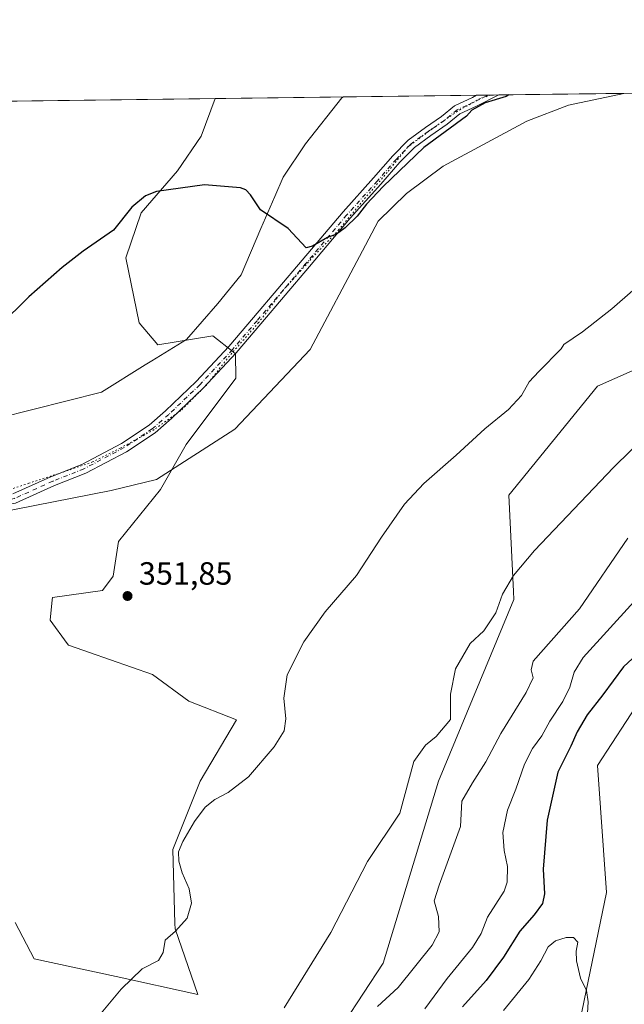
# Model space of a CAD drawing. Units: metres. Extents: x 587301 to 590755, y 4703533 to 4705890.
# Drawn here: x 588741 to 588930, y 4705583 to 4705890 of the extents above; entities that cross this region are included whole.
import ezdxf

# ---------------------------------------------------------------- set-up
doc = ezdxf.new("R2010")
doc.units = ezdxf.units.M
doc.header["$MEASUREMENT"] = 0
doc.linetypes.add('DGN Style 4', pattern=[2.6384748266838614, 1.318413404963828, -0.6592067024819142, 0.001648016756204785, -0.6592067024819142])
doc.linetypes.add('DGN Style 5', pattern=[1.1536117293433497, 0.4944050268614355, -0.6592067024819142])
for name, color, linetype, lineweight in [('Arbolado forestal CxS', 92, 'Continuous', 0), ('Comarca CxS', 21, 'Continuous', 0), ('Comunidad Autónoma CxS', 142, 'Continuous', 0), ('Cultivos herbáceos CxS', 92, 'Continuous', 0), ('Curva de nivel maestra', 30, 'Continuous', 30), ('Curva de nivel normal', 30, 'Continuous', 0), ('Municipio CxS', 4, 'Continuous', 0), ('Pastizal CxS', 92, 'Continuous', 0), ('Pista no pavimentada Cxs', 111, 'Continuous', 0), ('Pista no pavimentada eje', 91, 'DGN Style 4', 0), ('Provincia CxS', 1, 'Continuous', 0), ('Punto de cota en terreno', 7, 'Continuous', 0), ('Rótulo de punto de cota en terreno', 7, 'Continuous', 0), ('Vía pecuaria CxS', 92, 'Continuous', 13), ('Vía pecuaria eje', 92, 'DGN Style 5', 0)]:
    doc.layers.add(name, color=color, linetype=linetype, lineweight=lineweight)
doc.styles.add('Style-Arial', font='txt')

# ---------------------------------------------------------------- blocks, each defined once
blk = doc.blocks.new('*U2')
at = {"layer": 'Pastizal CxS', "color": 92, "linetype": 'Continuous', "lineweight": 0}
blk.add_polyline3d([(588665.9687000001, 4705863.831900001, 348.5785000000033), (588802.1506000003, 4705865.574100001, 348.2635000000009), (588797.7912999997, 4705853.830700001, 348.6587), (588790.4167, 4705843.112700001, 349.2746000000043), (588779.1640999997, 4705829.991900001, 350.2290000000066), (588774.3350999998, 4705815.9287, 351.3148999999976), (588778.5070000002, 4705795.6731, 353.1410000000033), (588784.3450999996, 4705788.788899999, 353.3803000000044), (588801.4419, 4705791.633099999, 352.4352000000072), (588807.8114999998, 4705786.608899999, 352.0097999999998), (588808.5279000001, 4705786.0437, 351.9988000000012), (588808.6634999998, 4705778.421700001, 352.0752999999968), (588793.1555000005, 4705757.815099999, 352.0019999999931), (588785.1513999999, 4705743.6951, 351.5231000000058), (588772.1021999996, 4705727.5789, 351.2072000000044), (588770.3898999998, 4705716.7479, 351.4306999999972), (588767.0768999998, 4705712.227499999, 351.5259999999981), (588751.5186999999, 4705710.1043, 350.8582000000025), (588751.4480999997, 4705709.3961, 350.8717000000034), (588750.8119000001, 4705703.0307, 351.0623999999953), (588756.0824999996, 4705695.779899999, 351.3274999999995), (588756.4685000004, 4705695.2487, 351.3271999999997), (588782.6355, 4705686.050100001, 352.103099999993), (588793.9483000003, 4705677.779300001, 352.7005000000063), (588808.8016999997, 4705671.9003, 353.6548999999941), (588797.4857000001, 4705652.7985, 354.4614000000001), (588788.9998000005, 4705631.5747, 354.9918000000035), (588789.6590999998, 4705608.471700001, 354.8769000000029), (588789.7065000003, 4705606.812700001, 354.9679000000033), (588796.7768999999, 4705586.295299999, 357.2704999999987), (588771.3186999997, 4705591.9553, 354.6587), (588745.8450999996, 4705597.505700001, 353.8034000000043), (588739.9282000001, 4705608.8355, 353.6432000000059)], dxfattribs=at)
blk = doc.blocks.new('*U4')
at = {"layer": 'Cultivos herbáceos CxS', "color": 92, "linetype": 'Continuous', "lineweight": 0}
for points in [[(588936.0422999999, 4705256.161699999, 378.3484000000026), (588927.3416999998, 4705336.6393, 378.8543000000063), (588918.4155000001, 4705373.6953, 379.8678000000073), (588904.4864999996, 4705396.481100001, 381.5065000000032), (588904.3221000005, 4705399.226500001, 381.4278999999952), (588895.3731000006, 4705440.483300001, 381.9562000000006), (588904.6684999998, 4705462.9463, 381.0583000000042), (588910.0708999997, 4705549.4529, 381.059500000003), (588910.0795999998, 4705550.3113, 381.0598999999929), (588924.0762999998, 4705618.129699999, 378.5078999999969), (588921.2484999998, 4705657.7499, 378.6735000000044), (588934.6847000001, 4705678.265900001, 377.821100000001)], [(588956.3196999999, 4705791.407500001, 358.7556000000041), (588921.2494999999, 4705775.897500001, 356.4832000000025), (588900.9457, 4705750.901500001, 356.946100000001), (588893.6675000004, 4705741.941299999, 358.1543999999994), (588895.1293000003, 4705711.962900001, 360.241399999999), (588895.2534999996, 4705709.413100001, 360.3022999999957), (588871.7429999998, 4705652.7981, 361.8522999999986), (588854.5283000004, 4705596.1033, 362.2259999999951), (588842.2370999996, 4705577.4165, 363.114499999996), (588837.2845000001, 4705571.591499999, 362.7614999999932), (588825.8947000002, 4705570.074100001, 360.8555000000051), (588820.5099, 4705546.365700001, 362.0979999999981), (588820.0954999998, 4705544.5407, 362.1303999999946), (588829.1460999995, 4705521.816099999, 362.9428999999946), (588831.4796000002, 4705514.6099, 363.2768999999971), (588832.1643000003, 4705514.316099999, 363.3506999999955), (588838.8044999996, 4705500.4871, 365.7219000000041), (588843.7455000002, 4705382.327299999, 370.2597999999998), (588844.0055, 4705376.1099, 370.3344999999972), (588844.8645000001, 4705227.5999, 372.3975000000065)], [(588739.9282000001, 4705608.8355, 353.6432000000059), (588745.8450999996, 4705597.505700001, 353.8034000000043), (588771.3186999997, 4705591.9553, 354.6587), (588796.7768999999, 4705586.295299999, 357.2704999999987), (588789.7065000003, 4705606.812700001, 354.9679000000033), (588789.6590999998, 4705608.471700001, 354.8769000000029), (588788.9998000005, 4705631.5747, 354.9918000000035), (588797.4857000001, 4705652.7985, 354.4614000000001), (588808.8016999997, 4705671.9003, 353.6548999999941), (588793.9483000003, 4705677.779300001, 352.7005000000063), (588782.6355, 4705686.050100001, 352.103099999993), (588756.4685000004, 4705695.2487, 351.3271999999997), (588756.0824999996, 4705695.779899999, 351.3274999999995), (588750.8119000001, 4705703.0307, 351.0623999999953), (588751.4480999997, 4705709.3961, 350.8717000000034), (588751.5186999999, 4705710.1043, 350.8582000000025), (588767.0768999998, 4705712.227499999, 351.5259999999981), (588770.3898999998, 4705716.7479, 351.4306999999972), (588772.1021999996, 4705727.5789, 351.2072000000044), (588785.1513999999, 4705743.6951, 351.5231000000058), (588793.1555000005, 4705757.815099999, 352.0019999999931), (588808.6634999998, 4705778.421700001, 352.0752999999968), (588808.5279000001, 4705786.0437, 351.9988000000012), (588807.8114999998, 4705786.608899999, 352.0097999999998), (588801.4419, 4705791.633099999, 352.4352000000072), (588784.3450999996, 4705788.788899999, 353.3803000000044), (588778.5070000002, 4705795.6731, 353.1410000000033), (588774.3350999998, 4705815.9287, 351.3148999999976), (588779.1640999997, 4705829.991900001, 350.2290000000066), (588790.4167, 4705843.112700001, 349.2746000000043), (588797.7912999997, 4705853.830700001, 348.6587), (588802.1506000003, 4705865.574100001, 348.2635000000009), (589343.2862999998, 4705872.497099999, 346.3095999999932)]]:
    blk.add_polyline3d(points, dxfattribs=at)
blk = doc.blocks.new('5PATER')
at = {"layer": 'Punto de cota en terreno', "linetype": 'Continuous', "lineweight": 0}
h = blk.add_hatch(color=51, dxfattribs=at)
edge = h.paths.add_edge_path()
edge.add_ellipse((0, 0), major_axis=(-0.1095731443231308, -0.1110710700762829), ratio=0.9994222409660322, start_angle=0, end_angle=360)
blk = doc.blocks.new('*U5')
at = {"layer": 'Vía pecuaria CxS', "color": 92, "linetype": 'Continuous', "lineweight": 13}
blk.add_polyline3d([(588734.6359999999, 4705766.023, 351.4830999999977), (588766.7690000003, 4705774.072000001, 353.6224999999977), (588780.4170000004, 4705782.592, 353.6640999999945), (588782.4730000002, 4705783.876, 353.5519000000059), (588793.2400000002, 4705790.458000001, 352.8132999999943), (588803.0789999999, 4705801.733999999, 352.3034999999945), (588810.2630000003, 4705810.698999999, 351.4667999999947), (588816.3870000001, 4705825.119000001, 350.3812000000034), (588820.7560000002, 4705835.072899999, 349.6607999999979), (588823.3899999997, 4705841.073999999, 349.4228000000003), (588830.3090000004, 4705851.434, 349.1156000000047), (588841.6100000005, 4705865.834000001, 349.0947000000015), (588842.2169000005, 4705866.086800001, 349.1042000000016), (588929.5108000003, 4705867.203600001, 350.4866999999941), (588912.244, 4705863.499, 350.4833000000072), (588899.2879999997, 4705858.539000001, 350.5004000000045), (588873.2539999997, 4705844.558, 350.4594999999972), (588861.8289999999, 4705836.045, 350.4180999999954), (588853.0199999996, 4705827.361, 350.4760999999999), (588848.1298000002, 4705818.137599999, 350.4942000000011), (588831.8210000005, 4705787.378000001, 351.6710000000021), (588808.3439999997, 4705762.502, 351.7333999999973), (588783.9040000001, 4705746.897, 351.5893000000069), (588769.8049999997, 4705743.463, 351.3383000000031), (588721.6490000002, 4705733.997, 350.5498999999982)], dxfattribs=at)
blk = doc.blocks.new('*U7')
at = {"layer": 'Pista no pavimentada Cxs', "color": 111, "linetype": 'Continuous', "lineweight": 0}
blk.add_polyline3d([(588739.1281000003, 4705742.351700001, 351.249100000001), (588751.0302999998, 4705747.7141, 351.5901000000013), (588760.6448999997, 4705751.533700001, 351.7350000000006), (588773.0730999997, 4705758.074899999, 352.0534999999945), (588781.6590999998, 4705763.798699999, 352.2706000000035), (588786.7187000001, 4705768.2097, 352.3160000000062), (588796.3186999997, 4705777.415100001, 352.3623999999982), (588806.4540999997, 4705788.340299999, 352.084600000002), (588814.1063000001, 4705797.312100001, 351.6022999999986), (588829.3169, 4705815.1679, 350.3166000000056), (588842.0301000001, 4705830.264699999, 349.9964000000036), (588851.5619000001, 4705840.8555, 350.0053999999946), (588857.5339000003, 4705847.7565, 349.9593000000023), (588862.2845000001, 4705852.643100001, 349.9734999999928), (588867.6977000004, 4705856.567500001, 349.975900000005), (588872.6829000004, 4705859.978499999, 349.9661000000052), (588876.7483000001, 4705863.3663, 349.9619999999995), (588882.3296999997, 4705865.9527, 350.0084999999963), (588883.6229999998, 4705866.616400001, 350.0121999999974), (588890.5602000002, 4705866.705200001, 350.1171999999933), (588883.6331000002, 4705863.250299999, 350.1345000000001), (588878.3667000001, 4705860.809699999, 350.1002000000008), (588874.4943000004, 4705857.582900001, 350.0991000000067), (588869.4254999999, 4705854.114700001, 350.1132000000071), (588864.2550999997, 4705850.3663, 350.1171999999933), (588859.7455000002, 4705845.727700001, 350.1284000000014), (588853.8113000002, 4705838.870300001, 350.1603999999934), (588844.2931000004, 4705828.294500001, 350.1389999999956), (588831.6061000006, 4705813.228900001, 350.3877000000066), (588816.3894999997, 4705795.365900001, 351.5831000000035), (588808.6958999997, 4705786.345899999, 352.024900000004), (588798.4583000002, 4705775.310500001, 352.2459999999992), (588788.7437000005, 4705765.995100001, 352.1690999999992), (588783.4845000004, 4705761.4101, 352.0696000000025), (588774.6079000002, 4705755.492500001, 351.8940000000002), (588761.9008999999, 4705748.804500001, 351.7155000000057), (588752.2008999996, 4705744.951099999, 351.5325000000012), (588740.0258999999, 4705739.465700001, 351.2743999999948)], dxfattribs=at)

msp = doc.modelspace()

# ---------------------------------------------------------------- linework, layer by layer
at = {"layer": 'Arbolado forestal CxS', "color": 92, "linetype": 'Continuous', "lineweight": 0}
for points in [[(588844.8645000001, 4705227.5999, 372.3975000000065), (588844.0055, 4705376.1099, 370.3344999999972), (588843.7455000002, 4705382.327299999, 370.2597999999998), (588838.8044999996, 4705500.4871, 365.7219000000041), (588832.1643000003, 4705514.316099999, 363.3506999999955), (588831.4796000002, 4705514.6099, 363.2768999999971), (588829.1460999995, 4705521.816099999, 362.9428999999946), (588820.0954999998, 4705544.5407, 362.1303999999946), (588820.5099, 4705546.365700001, 362.0979999999981), (588825.8947000002, 4705570.074100001, 360.8555000000051), (588837.2845000001, 4705571.591499999, 362.7614999999932), (588842.2370999996, 4705577.4165, 363.114499999996), (588854.5283000004, 4705596.1033, 362.2259999999951), (588871.7429999998, 4705652.7981, 361.8522999999986), (588895.2534999996, 4705709.413100001, 360.3022999999957), (588895.1293000003, 4705711.962900001, 360.241399999999), (588893.6675000004, 4705741.941299999, 358.1543999999994), (588900.9457, 4705750.901500001, 356.946100000001), (588921.2494999999, 4705775.897500001, 356.4832000000025), (588956.3196999999, 4705791.407500001, 358.7556000000041)], [(588956.3196999999, 4705791.407500001, 358.7556000000041), (588921.2494999999, 4705775.897500001, 356.4832000000025), (588900.9457, 4705750.901500001, 356.946100000001), (588893.6675000004, 4705741.941299999, 358.1543999999994), (588895.1293000003, 4705711.962900001, 360.241399999999), (588895.2534999996, 4705709.413100001, 360.3022999999957), (588871.7429999998, 4705652.7981, 361.8522999999986), (588854.5283000004, 4705596.1033, 362.2259999999951), (588842.2370999996, 4705577.4165, 363.114499999996), (588837.2845000001, 4705571.591499999, 362.7614999999932), (588825.8947000002, 4705570.074100001, 360.8555000000051), (588820.5099, 4705546.365700001, 362.0979999999981), (588820.0954999998, 4705544.5407, 362.1303999999946), (588829.1460999995, 4705521.816099999, 362.9428999999946), (588831.4796000002, 4705514.6099, 363.2768999999971), (588832.1643000003, 4705514.316099999, 363.3506999999955), (588838.8044999996, 4705500.4871, 365.7219000000041), (588843.7455000002, 4705382.327299999, 370.2597999999998), (588844.0055, 4705376.1099, 370.3344999999972), (588844.8645000001, 4705227.5999, 372.3975000000065)], [(588934.6847000001, 4705678.265900001, 377.821100000001), (588921.2484999998, 4705657.7499, 378.6735000000044), (588924.0762999998, 4705618.129699999, 378.5078999999969), (588910.0795999998, 4705550.3113, 381.0598999999929), (588910.0708999997, 4705549.4529, 381.059500000003), (588904.6684999998, 4705462.9463, 381.0583000000042), (588895.3731000006, 4705440.483300001, 381.9562000000006), (588904.3221000005, 4705399.226500001, 381.4278999999952), (588904.4864999996, 4705396.481100001, 381.5065000000032), (588918.4155000001, 4705373.6953, 379.8678000000073), (588927.3416999998, 4705336.6393, 378.8543000000063), (588936.0422999999, 4705256.161699999, 378.3484000000026)], [(588936.0422999999, 4705256.161699999, 378.3484000000026), (588927.3416999998, 4705336.6393, 378.8543000000063), (588918.4155000001, 4705373.6953, 379.8678000000073), (588904.4864999996, 4705396.481100001, 381.5065000000032), (588904.3221000005, 4705399.226500001, 381.4278999999952), (588895.3731000006, 4705440.483300001, 381.9562000000006), (588904.6684999998, 4705462.9463, 381.0583000000042), (588910.0708999997, 4705549.4529, 381.059500000003), (588910.0795999998, 4705550.3113, 381.0598999999929), (588924.0762999998, 4705618.129699999, 378.5078999999969), (588921.2484999998, 4705657.7499, 378.6735000000044), (588934.6847000001, 4705678.265900001, 377.821100000001)]]:
    msp.add_polyline3d(points, dxfattribs=at)
at = {"layer": 'Comarca CxS', "color": 21, "linetype": 'Continuous', "lineweight": 0}
msp.add_3dface([(590754.7800006797, 4703576.949982938), (587330.010000654, 4703533.16998294), (587301.0500006551, 4705846.369982918), (590724.7000006809, 4705890.169982918)], dxfattribs=at)
at = {"layer": 'Comunidad Autónoma CxS', "color": 142, "linetype": 'Continuous', "lineweight": 0}
msp.add_3dface([(590754.7800006797, 4703576.949982938), (587330.010000654, 4703533.16998294), (587301.0500006551, 4705846.369982918), (590724.7000006809, 4705890.169982918)], dxfattribs=at)
at = {"layer": 'Cultivos herbáceos CxS', "color": 92, "linetype": 'Continuous', "lineweight": 0, "extrusion": (0.003754698286124801, 4.803506234007232e-05, 0.999992949941855), "elevation": 2787.186609871507, "flags": 128}
msp.add_lwpolyline([(588885.094886752, 4705866.576746399), (589152.1032694847, 4705869.992646403)], dxfattribs=at)
at = {"layer": 'Cultivos herbáceos CxS', "color": 92, "linetype": 'Continuous', "lineweight": 0, "extrusion": (-0.0200338164255854, -0.0002562980986872701, 0.9997992701091108), "elevation": -12653.86500032098, "flags": 128}
msp.add_lwpolyline([(-4697948.431137116, 648829.1865331723), (-4697948.431137117, 648910.6820587014)], dxfattribs=at)
at = {"layer": 'Cultivos herbáceos CxS', "color": 92, "linetype": 'Continuous', "lineweight": 0, "extrusion": (-0.01985846764803959, -0.0002542213702764498, 0.9998027688670235), "elevation": -12540.83094580893, "flags": 128}
msp.add_lwpolyline([(-4697942.988299794, 648952.2797995313), (-4697942.988299794, 648955.749067965)], dxfattribs=at)
at = {"layer": 'Cultivos herbáceos CxS', "color": 92, "linetype": 'Continuous', "lineweight": 0, "extrusion": (-0.002580886413357512, -0.7858560831321404, 0.6184040391439336), "elevation": -3699437.372598111, "flags": 128}
msp.add_lwpolyline([(573429.1241275134, 2911582.271520264), (573430.8924437542, 2911582.31745718), (573432.5928629895, 2911582.361739859)], dxfattribs=at)
at = {"layer": 'Cultivos herbáceos CxS', "color": 92, "linetype": 'Continuous', "lineweight": 0}
for points in [[(588802.1506000003, 4705865.574200001, 348.2635000000009), (588797.7912999997, 4705853.830700001, 348.6587), (588790.4167, 4705843.112700001, 349.2746000000043), (588779.1640999997, 4705829.991900001, 350.2290000000066), (588774.3350999998, 4705815.9287, 351.3148999999976), (588778.5070000002, 4705795.6731, 353.1410000000033), (588784.3450999996, 4705788.788899999, 353.3803000000044), (588801.4419, 4705791.633099999, 352.4352000000072), (588807.8114999998, 4705786.608899999, 352.0097999999998), (588808.5279000001, 4705786.0437, 351.9988000000012), (588808.6634999998, 4705778.421700001, 352.0752999999968), (588793.1555000005, 4705757.815099999, 352.0019999999931), (588785.1513999999, 4705743.6951, 351.5231000000058), (588772.1021999996, 4705727.5789, 351.2072000000044), (588770.3898999998, 4705716.7479, 351.4306999999972), (588767.0768999998, 4705712.227499999, 351.5259999999981), (588751.5186999999, 4705710.1043, 350.8582000000025), (588751.4480999997, 4705709.3961, 350.8717000000034), (588750.8119000001, 4705703.0307, 351.0623999999953), (588756.0824999996, 4705695.779899999, 351.3274999999995), (588756.4685000004, 4705695.2487, 351.3271999999997), (588782.6355, 4705686.050100001, 352.103099999993), (588793.9483000003, 4705677.779300001, 352.7005000000063), (588808.8016999997, 4705671.9003, 353.6548999999941), (588797.4857000001, 4705652.7985, 354.4614000000001), (588788.9998000005, 4705631.5747, 354.9918000000035), (588789.6590999998, 4705608.471700001, 354.8769000000029), (588789.7065000003, 4705606.812700001, 354.9679000000033), (588796.7768999999, 4705586.295299999, 357.2704999999987), (588771.3186999997, 4705591.9553, 354.6587), (588745.8450999996, 4705597.505700001, 353.8034000000043), (588739.9282000001, 4705608.8355, 353.6432000000059)], [(588956.3196999999, 4705791.407500001, 358.7556000000041), (588921.2494999999, 4705775.897500001, 356.4832000000025), (588900.9457, 4705750.901500001, 356.946100000001), (588893.6675000004, 4705741.941299999, 358.1543999999994), (588895.1293000003, 4705711.962900001, 360.241399999999), (588895.2534999996, 4705709.413100001, 360.3022999999957), (588871.7429999998, 4705652.7981, 361.8522999999986), (588854.5283000004, 4705596.1033, 362.2259999999951), (588842.2370999996, 4705577.4165, 363.114499999996), (588837.2845000001, 4705571.591499999, 362.7614999999932), (588825.8947000002, 4705570.074100001, 360.8555000000051), (588820.5099, 4705546.365700001, 362.0979999999981), (588820.0954999998, 4705544.5407, 362.1303999999946), (588829.1460999995, 4705521.816099999, 362.9428999999946), (588831.4796000002, 4705514.6099, 363.2768999999971), (588832.1643000003, 4705514.316099999, 363.3506999999955), (588838.8044999996, 4705500.4871, 365.7219000000041), (588843.7455000002, 4705382.327299999, 370.2597999999998), (588844.0055, 4705376.1099, 370.3344999999972), (588844.8645000001, 4705227.5999, 372.3975000000065)], [(588936.0422999999, 4705256.161699999, 378.3484000000026), (588927.3416999998, 4705336.6393, 378.8543000000063), (588918.4155000001, 4705373.6953, 379.8678000000073), (588904.4864999996, 4705396.481100001, 381.5065000000032), (588904.3221000005, 4705399.226500001, 381.4278999999952), (588895.3731000006, 4705440.483300001, 381.9562000000006), (588904.6684999998, 4705462.9463, 381.0583000000042), (588910.0708999997, 4705549.4529, 381.059500000003), (588910.0795999998, 4705550.3113, 381.0598999999929), (588924.0762999998, 4705618.129699999, 378.5078999999969), (588921.2484999998, 4705657.7499, 378.6735000000044), (588934.6847000001, 4705678.265900001, 377.821100000001)]]:
    msp.add_polyline3d(points, dxfattribs=at)
at = {"layer": 'Curva de nivel maestra', "color": 30, "linetype": 'Continuous', "lineweight": 30, "flags": 128}
for points, elevation in [([(588893.6469999999, 4705866.744700001), (588892.8300000001, 4705866.2501), (588886.2699999996, 4705864.220100001), (588882.1200000001, 4705861.920100001), (588880.5, 4705860.1501), (588867.1699999999, 4705850.3201), (588854.4900000002, 4705838.130100001), (588849.3600000005, 4705832.630100001), (588846.4400000004, 4705828.960100001), (588842.7400000002, 4705825.290100001), (588839.9900000002, 4705823.290100001), (588837.2199999997, 4705822.290100001), (588832.5599999996, 4705819.540100001), (588830.5, 4705819.020099999), (588824.9000000004, 4705825.100099999), (588816.2999999998, 4705830.890100001), (588813.1799999997, 4705835.590100001), (588811.7800000003, 4705837.190099999), (588810.0999999996, 4705837.7401), (588798.8899999997, 4705838.7401), (588783.8899999997, 4705836.620100001), (588780.4900000002, 4705835.280099999), (588776.2199999997, 4705831.7601), (588770.5199999996, 4705824.600099999), (588761.0499999998, 4705818.0101), (588754.5499999998, 4705812.960100001), (588744.1200000001, 4705803.7601), (588725.7400000002, 4705785.700099999)], 350), ([(588936.3799999999, 4705694.9101), (588929.4299999997, 4705688.460100001), (588922.9400000004, 4705679.7601), (588918.1100000005, 4705673.5601), (588914.9699999997, 4705668.1801), (588913, 4705663.7301), (588908.9500000002, 4705655.640100001), (588905.6100000005, 4705640.670100001), (588904.4000000004, 4705625.4001), (588904.7400000002, 4705617.6801), (588904.1399999997, 4705614.720100001), (588901.54, 4705611.220100001), (588897.1299999999, 4705606.130100001), (588891.9800000004, 4705597.9801), (588886.6100000005, 4705590.7401), (588879.2100000001, 4705582.520099999)], 375.0000000000001)]:
    msp.add_lwpolyline(points, dxfattribs=dict(at, elevation=elevation))
at = {"layer": 'Curva de nivel normal', "color": 30, "linetype": 'Continuous', "lineweight": 0, "flags": 128}
for points, elevation in [([(588946.2000000002, 4705817.9001), (588925.7999999998, 4705800.050100001), (588916.5899999999, 4705792.9001), (588910.7999999998, 4705788.940099999), (588909.9699999997, 4705787.5701), (588902.9800000004, 4705780.470100001), (588900.0499999998, 4705777.3301), (588897.6200000001, 4705773.0601), (588893.5899999999, 4705768.640100001), (588886.2100000001, 4705762.600099999), (588877.2800000003, 4705754.440099999), (588867.2100000001, 4705745.600099999), (588861.1900000004, 4705739.120100001), (588853.9800000004, 4705728.850099999), (588846.2199999997, 4705716.970100001), (588836.5099999999, 4705705.640100001), (588829.79, 4705696.3101), (588824.6200000001, 4705685.9801), (588823.5700000003, 4705678.7401), (588824.1699999999, 4705672.3101), (588823.6500000004, 4705668.5601), (588820.5599999996, 4705663.5801), (588812.5599999996, 4705654.210100001), (588806.2199999997, 4705649.2601), (588802.0999999996, 4705647.140100001), (588799.0800000001, 4705644.690099999), (588795.79, 4705640.3101), (588792.0800000001, 4705633.9801), (588790.8200000003, 4705630.800100001), (588790.9199999999, 4705627.880100001), (588791.9100000003, 4705624.2601), (588794.0700000003, 4705619.270099999), (588794.8499999996, 4705614.8301), (588793.4400000004, 4705610.130100001), (588789.8899999997, 4705606.120100001), (588786.6100000005, 4705603.280099999), (588786.0199999996, 4705599.450099999), (588784.5800000001, 4705596.9901), (588779.4900000002, 4705594.3201), (588772.8799999999, 4705587.9901), (588765.1600000003, 4705578.6601)], 355), ([(588959.1799999997, 4705782.9001), (588926.25, 4705750.5801), (588901.6299999999, 4705724.7301), (588895.1399999997, 4705716.9101), (588891.7300000004, 4705711.0801), (588889.6399999997, 4705705.3101), (588885.9199999999, 4705699.6501), (588881.6299999999, 4705695.7301), (588877.0999999996, 4705687.860099999), (588875.54, 4705679.960100001), (588875.4800000004, 4705672.0701), (588871.0700000003, 4705666.7601), (588867.7599999999, 4705664.0801), (588864.0499999998, 4705658.950099999), (588859.7300000004, 4705642.8301), (588849.6799999997, 4705627.780099999), (588838.2100000001, 4705605.640100001), (588823.7400000002, 4705582.1501)], 360), ([(588930.79, 4705728.5701), (588915.7000000002, 4705706.5701), (588901.2999999998, 4705690.2601), (588900.6799999997, 4705687.5101), (588901.2300000004, 4705685.0701), (588899.0899999999, 4705680.4801), (588891.2000000002, 4705667.670100001), (588886.5499999998, 4705658.870100001), (588882.3799999999, 4705652.3301), (588879, 4705646.5801), (588878.5999999996, 4705638.6801), (588871.9500000002, 4705620.450099999), (588870.4000000004, 4705615.5101), (588871.7699999996, 4705610.6801), (588871.9400000004, 4705605.860099999), (588869.7800000003, 4705601.6801), (588859.1600000003, 4705588.5001), (588852.7300000004, 4705582.620100001)], 365), ([(588932.6399999997, 4705708.690099999), (588916.8799999999, 4705691.380100001), (588914.0300000003, 4705686.8201), (588912.7100000001, 4705682.1601), (588910.5499999998, 4705677.6801), (588906.4000000004, 4705671.530099999), (588903.9900000002, 4705666.9801), (588901.0800000001, 4705662.9801), (588898.5499999998, 4705658.110099999), (588895.8700000001, 4705650.350099999), (588893.2400000002, 4705643.800100001), (588891.7999999998, 4705636.870100001), (588892.1799999997, 4705631.2401), (588893.2599999999, 4705626.2501), (588893.1100000005, 4705621.350099999), (588892.2300000004, 4705618.530099999), (588887.0300000003, 4705610.4301), (588885.0700000003, 4705605.370100001), (588882.4000000004, 4705601.020099999), (588874.4400000004, 4705591.340100001), (588867.5199999996, 4705581.9001)], 370), ([(588917.7300000004, 4705573.540100001), (588918.4400000004, 4705584.030099999), (588917.9000000004, 4705587.540100001), (588916.0099999999, 4705591.450099999), (588914.7300000004, 4705596.840100001), (588914.6900000004, 4705599.8301), (588915.2100000001, 4705602.6501), (588913.8499999996, 4705604.100099999), (588911.5499999998, 4705604.0801), (588908.2100000001, 4705603.090100001), (588905.8799999999, 4705601.2301), (588903.5999999996, 4705596.800100001), (588899.9299999997, 4705590.9901), (588892, 4705581.3201)], 380)]:
    msp.add_lwpolyline(points, dxfattribs=dict(at, elevation=elevation))
at = {"layer": 'Municipio CxS', "color": 4, "linetype": 'Continuous', "lineweight": 0}
msp.add_3dface([(590754.7800006797, 4703576.949982938), (587330.010000654, 4703533.16998294), (587301.0500006551, 4705846.369982918), (590724.7000006809, 4705890.169982918)], dxfattribs=at)
at = {"layer": 'Pastizal CxS', "color": 92, "linetype": 'Continuous', "lineweight": 0, "extrusion": (0.001644880722047135, 2.104322603187378e-05, 0.9999986469613811), "elevation": 1415.798928194782, "flags": 128}
msp.add_lwpolyline([(588670.0939295456, 4705863.873448943), (588800.7811064002, 4705865.545348943)], dxfattribs=at)
at = {"layer": 'Pastizal CxS', "color": 92, "linetype": 'Continuous', "lineweight": 0}
msp.add_polyline3d([(588802.1506000003, 4705865.574200001, 348.2635000000009), (588797.7912999997, 4705853.830700001, 348.6587), (588790.4167, 4705843.112700001, 349.2746000000043), (588779.1640999997, 4705829.991900001, 350.2290000000066), (588774.3350999998, 4705815.9287, 351.3148999999976), (588778.5070000002, 4705795.6731, 353.1410000000033), (588784.3450999996, 4705788.788899999, 353.3803000000044), (588801.4419, 4705791.633099999, 352.4352000000072), (588807.8114999998, 4705786.608899999, 352.0097999999998), (588808.5279000001, 4705786.0437, 351.9988000000012), (588808.6634999998, 4705778.421700001, 352.0752999999968), (588793.1555000005, 4705757.815099999, 352.0019999999931), (588785.1513999999, 4705743.6951, 351.5231000000058), (588772.1021999996, 4705727.5789, 351.2072000000044), (588770.3898999998, 4705716.7479, 351.4306999999972), (588767.0768999998, 4705712.227499999, 351.5259999999981), (588751.5186999999, 4705710.1043, 350.8582000000025), (588751.4480999997, 4705709.3961, 350.8717000000034), (588750.8119000001, 4705703.0307, 351.0623999999953), (588756.0824999996, 4705695.779899999, 351.3274999999995), (588756.4685000004, 4705695.2487, 351.3271999999997), (588782.6355, 4705686.050100001, 352.103099999993), (588793.9483000003, 4705677.779300001, 352.7005000000063), (588808.8016999997, 4705671.9003, 353.6548999999941), (588797.4857000001, 4705652.7985, 354.4614000000001), (588788.9998000005, 4705631.5747, 354.9918000000035), (588789.6590999998, 4705608.471700001, 354.8769000000029), (588789.7065000003, 4705606.812700001, 354.9679000000033), (588796.7768999999, 4705586.295299999, 357.2704999999987), (588771.3186999997, 4705591.9553, 354.6587), (588745.8450999996, 4705597.505700001, 353.8034000000043), (588739.9282000001, 4705608.8355, 353.6432000000059)], dxfattribs=at)
at = {"layer": 'Pista no pavimentada Cxs', "color": 111, "linetype": 'Continuous', "lineweight": 0, "extrusion": (-0.01285470917846025, 0.9999107001782778, 0.003653508029789682), "elevation": 4697877.734408868, "flags": 128}
msp.add_lwpolyline([(-649327.9162521318, -16813.83404255242), (-649333.1533807141, -16813.74584196377), (-649334.8540204429, -16813.72904185164)], dxfattribs=at)
at = {"layer": 'Pista no pavimentada Cxs', "color": 111, "linetype": 'Continuous', "lineweight": 0, "extrusion": (-0.02741577535826921, 0.01382009311080946, 0.9995285790250891), "elevation": 49244.10207856866, "flags": 128}
msp.add_lwpolyline([(-4467062.541683016, -1591726.135221061), (-4467052.163044487, -1591734.541808718), (-4467049.495840047, -1591738.075767497)], dxfattribs=at)
at = {"layer": 'Pista no pavimentada Cxs', "color": 111, "linetype": 'Continuous', "lineweight": 0}
for points in [[(588739.1281000003, 4705742.351700001, 351.249100000001), (588751.0302999998, 4705747.7141, 351.5901000000013), (588760.6448999997, 4705751.533700001, 351.7350000000006), (588773.0730999997, 4705758.074899999, 352.0534999999945), (588781.6590999998, 4705763.798699999, 352.2706000000035), (588786.7187000001, 4705768.2097, 352.3160000000062), (588796.3186999997, 4705777.415100001, 352.3623999999982), (588806.4540999997, 4705788.340299999, 352.084600000002), (588814.1063000001, 4705797.312100001, 351.6022999999986), (588829.3169, 4705815.1679, 350.3166000000056), (588842.0301000001, 4705830.264699999, 349.9964000000036), (588851.5619000001, 4705840.8555, 350.0053999999946), (588857.5339000003, 4705847.7565, 349.9593000000023), (588862.2845000001, 4705852.643100001, 349.9734999999928), (588867.6977000004, 4705856.567500001, 349.975900000005), (588872.6829000004, 4705859.978499999, 349.9661000000052), (588876.7483000001, 4705863.3663, 349.9619999999995), (588882.3296999997, 4705865.9527, 350.0084999999963), (588883.6229999998, 4705866.616400001, 350.0121999999974)], [(588890.5602000002, 4705866.705200001, 350.1171999999933), (588883.6331000002, 4705863.250299999, 350.1345000000001), (588878.3667000001, 4705860.809699999, 350.1002000000008), (588874.4943000004, 4705857.582900001, 350.0991000000067), (588869.4254999999, 4705854.114700001, 350.1132000000071), (588864.2550999997, 4705850.3663, 350.1171999999933), (588859.7455000002, 4705845.727700001, 350.1284000000014), (588853.8113000002, 4705838.870300001, 350.1603999999934), (588844.2931000004, 4705828.294500001, 350.1389999999956), (588831.6061000006, 4705813.228900001, 350.3877000000066), (588816.3894999997, 4705795.365900001, 351.5831000000035), (588808.6958999997, 4705786.345899999, 352.024900000004), (588798.4583000002, 4705775.310500001, 352.2459999999992), (588788.7437000005, 4705765.995100001, 352.1690999999992), (588783.4845000004, 4705761.4101, 352.0696000000025), (588774.6079000002, 4705755.492500001, 351.8940000000002), (588761.9008999999, 4705748.804500001, 351.7155000000057), (588752.2008999996, 4705744.951099999, 351.5325000000012)]]:
    msp.add_polyline3d(points, dxfattribs=at)
at = {"layer": 'Pista no pavimentada eje', "color": 91, "linetype": 'DGN Style 4', "lineweight": 0}
msp.add_polyline3d([(588887.0915000001, 4705866.660800001, 350.0788999999932), (588882.9813000001, 4705864.601500001, 350.070000000007), (588877.5575000001, 4705862.088099999, 350.027900000001), (588873.5887000002, 4705858.7807, 350.0299999999988), (588868.5614999998, 4705855.3411, 350.0408000000025), (588863.2698999997, 4705851.504699999, 350.0399999999936), (588858.6397000002, 4705846.7421, 350.0388999999996), (588852.6864999998, 4705839.8629, 350.0684999999939), (588843.1615000004, 4705829.2797, 350.0552000000025), (588830.4615000002, 4705814.1983, 350.3494999999967), (588815.2478999998, 4705796.3389, 351.5877999999939), (588807.5749000004, 4705787.3431, 352.0495999999985), (588797.3885000005, 4705776.3629, 352.2982999999949), (588787.7313000001, 4705767.102499999, 352.1999000000069), (588782.5719, 4705762.604499999, 352.1276000000071), (588773.8404999999, 4705756.783700001, 351.9591999999975), (588761.2729000002, 4705750.1691, 351.7238999999972), (588751.6155000003, 4705746.3325, 351.5574999999953), (588739.5768999998, 4705740.908700001, 351.2658999999985), (588734.8755000001, 4705740.0538, 351.1358999999939)], dxfattribs=at)
at = {"layer": 'Provincia CxS', "color": 1, "linetype": 'Continuous', "lineweight": 0}
msp.add_3dface([(590754.7800006797, 4703576.949982938), (587330.010000654, 4703533.16998294), (587301.0500006551, 4705846.369982918), (590724.7000006809, 4705890.169982918)], dxfattribs=at)
at = {"layer": 'Vía pecuaria CxS', "color": 92, "linetype": 'Continuous', "lineweight": 13, "extrusion": (-0.01583272675260719, -0.0002025569856474558, 0.9998746340088066), "elevation": -9927.12353577402, "flags": 128}
msp.add_lwpolyline([(-4697948.243657632, 649005.3787008498), (-4697948.243657631, 648918.0667112627)], dxfattribs=at)
at = {"layer": 'Vía pecuaria CxS', "color": 92, "linetype": 'Continuous', "lineweight": 13}
for points in [[(588389.3250000002, 4705642.737000001, 350.4137000000046), (588637.1579999998, 4705749.495999999, 348.9012999999977), (588646.1830000002, 4705750.850000001, 348.9894000000059), (588696.1179999998, 4705760.713, 349.1493000000046), (588734.6359999999, 4705766.023, 351.4830999999977), (588766.7690000003, 4705774.072000001, 353.6224999999977), (588780.4170000004, 4705782.592, 353.6640999999945), (588782.4730000002, 4705783.876, 353.5519000000059), (588793.2400000002, 4705790.458000001, 352.8132999999943), (588803.0789999999, 4705801.733999999, 352.3034999999945), (588810.2630000003, 4705810.698999999, 351.4667999999947), (588816.3870000001, 4705825.119000001, 350.3812000000034), (588820.7560000002, 4705835.072899999, 349.6607999999979), (588823.3899999997, 4705841.073999999, 349.4228000000003), (588830.3090000004, 4705851.434, 349.1156000000047), (588841.6100000005, 4705865.834000001, 349.0947000000015), (588842.2169000005, 4705866.086800001, 349.1042000000016)], [(588929.5108000003, 4705867.203600001, 350.4866999999941), (588912.244, 4705863.499, 350.4833000000072), (588899.2879999997, 4705858.539000001, 350.5004000000045), (588873.2539999997, 4705844.558, 350.4594999999972), (588861.8289999999, 4705836.045, 350.4180999999954), (588853.0199999996, 4705827.361, 350.4760999999999), (588848.1298000002, 4705818.137599999, 350.4942000000011), (588831.8210000005, 4705787.378000001, 351.6710000000021), (588808.3439999997, 4705762.502, 351.7333999999973), (588783.9040000001, 4705746.897, 351.5893000000069), (588769.8049999997, 4705743.463, 351.3383000000031), (588721.6490000002, 4705733.997, 350.5498999999982), (588698.2640000005, 4705730.096000001, 350.2428000000073), (588691.4782999996, 4705728.761299999, 350.2045000000071), (588682, 4705726.897, 350.3408999999957), (588647.9759999998, 4705716.416999999, 349.6797999999981), (588643.6610000003, 4705714.625, 349.5825999999943), (588590.664, 4705692.614, 349.6934000000037), (588541.8099999996, 4705672.324999999, 349.5905999999959), (588456.4330000002, 4705636.867000001, 350.1684999999998)]]:
    msp.add_polyline3d(points, dxfattribs=at)
at = {"layer": 'Vía pecuaria eje', "color": 92, "linetype": 'DGN Style 5', "lineweight": 0}
msp.add_polyline3d([(588888.1617000002, 4705866.6746, 350.0932999999932), (588884.7980000004, 4705865.6043, 350.0745000000024), (588877.6541999998, 4705861.635600001, 350.0483999999997), (588869.7166999998, 4705856.079299999, 350.039499999999), (588862.176, 4705850.5231, 350.0473999999958), (588855.8260000005, 4705842.5856, 350.0939999999973), (588848.2854000004, 4705833.8543, 350.0991000000067), (588840.7446999997, 4705824.726100001, 350.1428000000014), (588832.8071999997, 4705816.3917, 350.2559000000037), (588822.8853000002, 4705805.279200001, 350.8531999999978), (588815.7416000003, 4705795.7542, 351.5911999999953), (588807.4072000004, 4705786.2292, 352.0660000000062), (588799.4697000004, 4705776.3073, 352.2326999999932), (588791.5321000004, 4705768.3698, 352.2277000000031), (588783.1978000002, 4705762.4166, 352.1122999999934), (588772.6102, 4705756.6273, 351.9645000000019), (588764.0111999996, 4705752.3279, 351.7709000000032), (588754.4200999998, 4705749.020600001, 351.6870999999956), (588744.1673999997, 4705745.713300001, 351.5008999999991), (588735.2377000004, 4705742.7367, 351.1625000000058)], dxfattribs=at)

# ---------------------------------------------------------------- block references
at = {"layer": 'Cultivos herbáceos CxS', "color": 92, "linetype": 'Continuous', "lineweight": 0}
msp.add_blockref('*U4', (0, 0), dxfattribs=at)
at = {"layer": 'Pastizal CxS', "color": 92, "linetype": 'Continuous', "lineweight": 0}
msp.add_blockref('*U2', (0, 0), dxfattribs=at)
at = {"layer": 'Pista no pavimentada Cxs', "color": 111, "linetype": 'Continuous', "lineweight": 0}
msp.add_blockref('*U7', (0, 0), dxfattribs=at)
at = {"layer": 'Punto de cota en terreno', "color": 7, "linetype": 'Continuous', "lineweight": 0, "xscale": 10, "yscale": 10, "zscale": 10}
msp.add_blockref('5PATER', (588774.9000000004, 4705710.550000001, 351.8500000000058), dxfattribs=at)
at = {"layer": 'Vía pecuaria CxS', "color": 92, "linetype": 'Continuous', "lineweight": 13}
msp.add_blockref('*U5', (0, 0), dxfattribs=at)

# ---------------------------------------------------------------- texts
at = {"layer": 'Rótulo de punto de cota en terreno', "color": 7, "linetype": 'Continuous', "lineweight": 0, "style": 'Style-Arial'}
msp.add_text('351,85', height=7.000000000000002, dxfattribs=at).set_placement((588778.4277999997, 4705714.0778))

doc.saveas('drawing.dxf')
